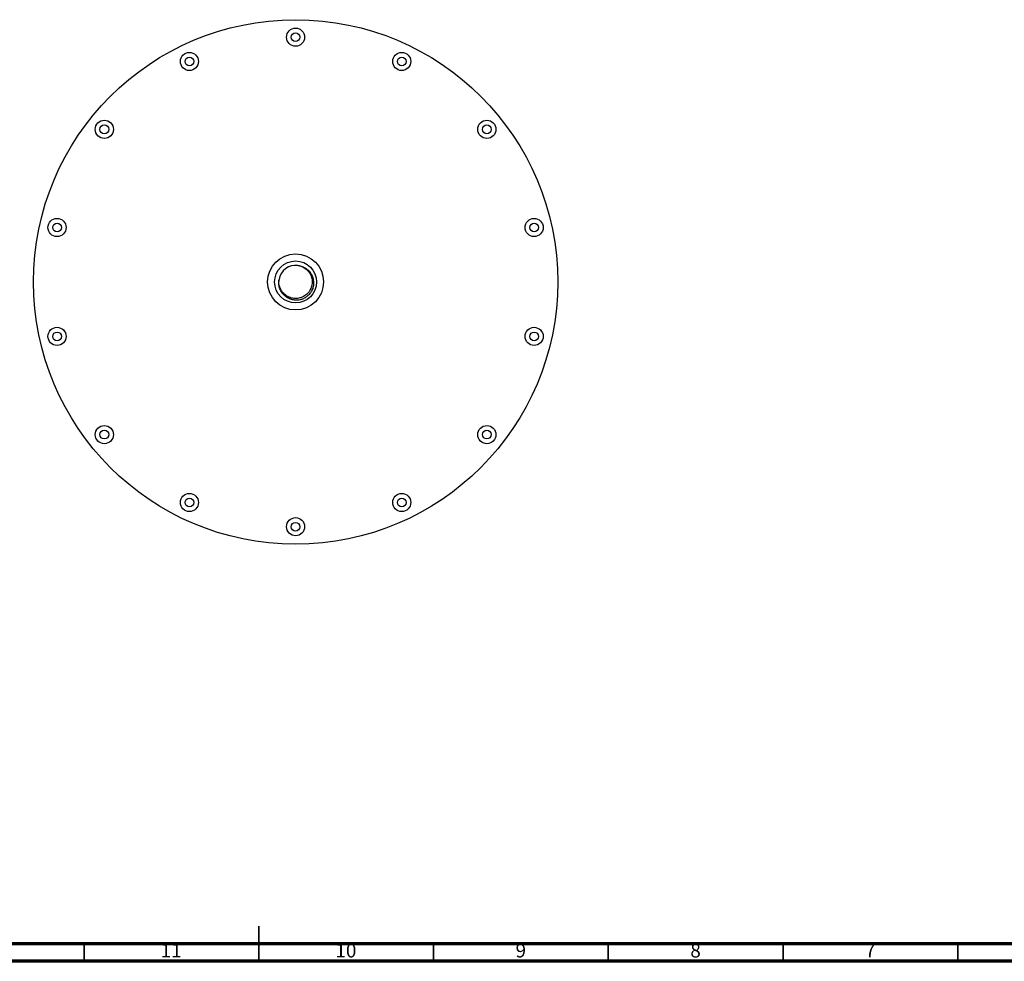
# Model space of a CAD drawing. Units: millimetres. Extents: x 5 to 995, y 5 to 995.
# Drawn here: x 432 to 713, y 5 to 274 of the extents above; entities that cross this region are included whole.
import ezdxf

# ---------------------------------------------------------------- set-up
doc = ezdxf.new("R2010")
doc.units = ezdxf.units.MM
doc.styles.add('SLDTEXTSTYLE0', font='TXT', dxfattribs={"width": 0.75})

msp = doc.modelspace()

# ---------------------------------------------------------------- linework, layer by layer
at = {"color": 5, "linetype": 'Continuous', "lineweight": 35}
for p, q in [((500, 5), (500, 15)), ((450, 10), (450, 5)), ((500, 10), (500, 5)), ((550, 10), (550, 5)), ((600, 10), (600, 5)), ((650, 10), (650, 5)), ((700, 10), (700, 5))]:
    msp.add_line(p, q, dxfattribs=at)
at = {"color": 5, "linetype": 'Continuous', "lineweight": 70}
for p, q in [((990, 10), (10, 10)), ((995, 5), (5, 5))]:
    msp.add_line(p, q, dxfattribs=at)
at = {"color": 7, "linetype": 'Continuous', "lineweight": 25}
for centre, radius in [((510.52, 199.28), 75), ((510.52, 269.28), 2.6), ((510.52, 269.28), 1.25), ((480.15, 262.34), 2.6), ((540.9, 262.34), 2.6), ((480.15, 262.34), 1.25), ((540.9, 262.34), 1.25), ((455.8, 242.92), 2.6), ((565.25, 242.92), 2.6), ((455.8, 242.92), 1.25), ((565.25, 242.92), 1.25), ((442.28, 214.85), 2.6), ((578.77, 214.85), 2.6), ((442.28, 214.85), 1.25), ((578.77, 214.85), 1.25), ((510.52, 199.28), 8), ((510.52, 199.28), 6), ((442.28, 183.7), 2.6), ((578.77, 183.7), 2.6), ((442.28, 183.7), 1.25), ((578.77, 183.7), 1.25), ((455.8, 155.63), 2.6), ((565.25, 155.63), 2.6), ((455.8, 155.63), 1.25), ((565.25, 155.63), 1.25), ((480.15, 136.21), 2.6), ((540.9, 136.21), 2.6), ((480.15, 136.21), 1.25), ((540.9, 136.21), 1.25), ((510.52, 129.28), 2.6), ((510.52, 129.28), 1.25)]:
    msp.add_circle(centre, radius, dxfattribs=at)
msp.add_arc((510.52, 199.28), 4.75, 81.6053, 171.3825, dxfattribs=at)
for points, knots in [([(511.22, 203.97), (511.36, 203.95), (511.97, 203.84), (513, 203.41), (514.12, 202.49), (514.91, 201.28), (515.31, 199.89), (515.27, 198.44), (514.81, 197.07), (513.96, 195.89), (512.8, 195.03), (511.44, 194.54), (509.99, 194.48), (508.59, 194.86), (507.37, 195.63), (506.42, 196.74), (505.88, 198.06), (505.69, 199.12), (505.81, 199.66), (505.83, 199.74)], [0, 0, 0, 0, 0.019871, 0.084172, 0.149143, 0.213388, 0.2784, 0.342613, 0.407643, 0.471846, 0.536876, 0.601092, 0.666099, 0.73035, 0.795315, 0.859624, 0.924524, 0.988913, 1, 1, 1, 1]), ([(511.22, 203.97), (511.63, 203.94), (512.03, 203.85), (512.81, 203.56), (513.18, 203.37), (513.68, 203.03), (513.85, 202.9), (514.15, 202.62), (514.3, 202.48), (514.57, 202.17), (514.69, 202.01), (514.92, 201.66), (515.03, 201.48), (515.3, 200.94), (515.44, 200.55), (515.58, 199.95), (515.62, 199.74), (515.66, 199.33), (515.67, 199.13), (515.66, 198.72), (515.64, 198.51), (515.59, 198.11), (515.55, 197.9), (515.4, 197.31), (515.25, 196.93), (515.05, 196.57)], [0, 0, 0, 0, 0.125, 0.125, 0.25, 0.25, 0.3125, 0.3125, 0.375, 0.375, 0.4375, 0.4375, 0.5, 0.5, 0.625, 0.625, 0.6875, 0.6875, 0.75, 0.75, 0.8125, 0.8125, 0.875, 0.875, 1, 1, 1, 1]), ([(511.79, 194.15), (511.39, 194.07), (510.98, 194.04), (510.15, 194.08), (509.74, 194.15), (509.15, 194.32), (508.96, 194.39), (508.58, 194.55), (508.39, 194.64), (508.04, 194.84), (507.87, 194.96), (507.54, 195.2), (507.38, 195.34), (506.94, 195.77), (506.68, 196.09), (506.36, 196.61), (506.26, 196.79), (506.09, 197.17), (506.01, 197.36), (505.89, 197.75), (505.84, 197.95), (505.77, 198.35), (505.74, 198.56), (505.71, 199.17), (505.74, 199.58), (505.83, 199.99)], [0, 0, 0, 0, 0.125, 0.125, 0.25, 0.25, 0.3125, 0.3125, 0.375, 0.375, 0.4375, 0.4375, 0.5, 0.5, 0.625, 0.625, 0.6875, 0.6875, 0.75, 0.75, 0.8125, 0.8125, 0.875, 0.875, 1, 1, 1, 1]), ([(515.05, 196.57), (514.87, 196.27), (514.67, 195.99), (514.32, 195.6), (514.19, 195.48), (513.94, 195.24), (513.67, 195.02), (513.38, 194.83), (513.09, 194.66), (512.93, 194.57), (512.46, 194.35), (512.13, 194.24), (511.79, 194.15)], [0, 0, 0, 0, 0.25, 0.25, 0.375, 0.375, 0.5, 0.625, 0.625, 0.75, 0.75, 1, 1, 1, 1])]:
    msp.add_open_spline(points, degree=3, knots=knots, dxfattribs=at)

# ---------------------------------------------------------------- texts
at = {"color": 7, "linetype": 'Continuous', "lineweight": 0, "attachment_point": 2, "style": 'SLDTEXTSTYLE0'}
for s, insert, char_height in [('11', (474.92, 10.06), 3.969), ('10', (524.92, 10.06), 3.969), ('9', (574.96, 10.06), 3.97), ('8', (624.96, 10.06), 3.97), ('7', (674.96, 10.06), 3.97)]:
    msp.add_mtext(s, dxfattribs=dict(at, insert=insert, char_height=char_height))

doc.saveas('drawing.dxf')
